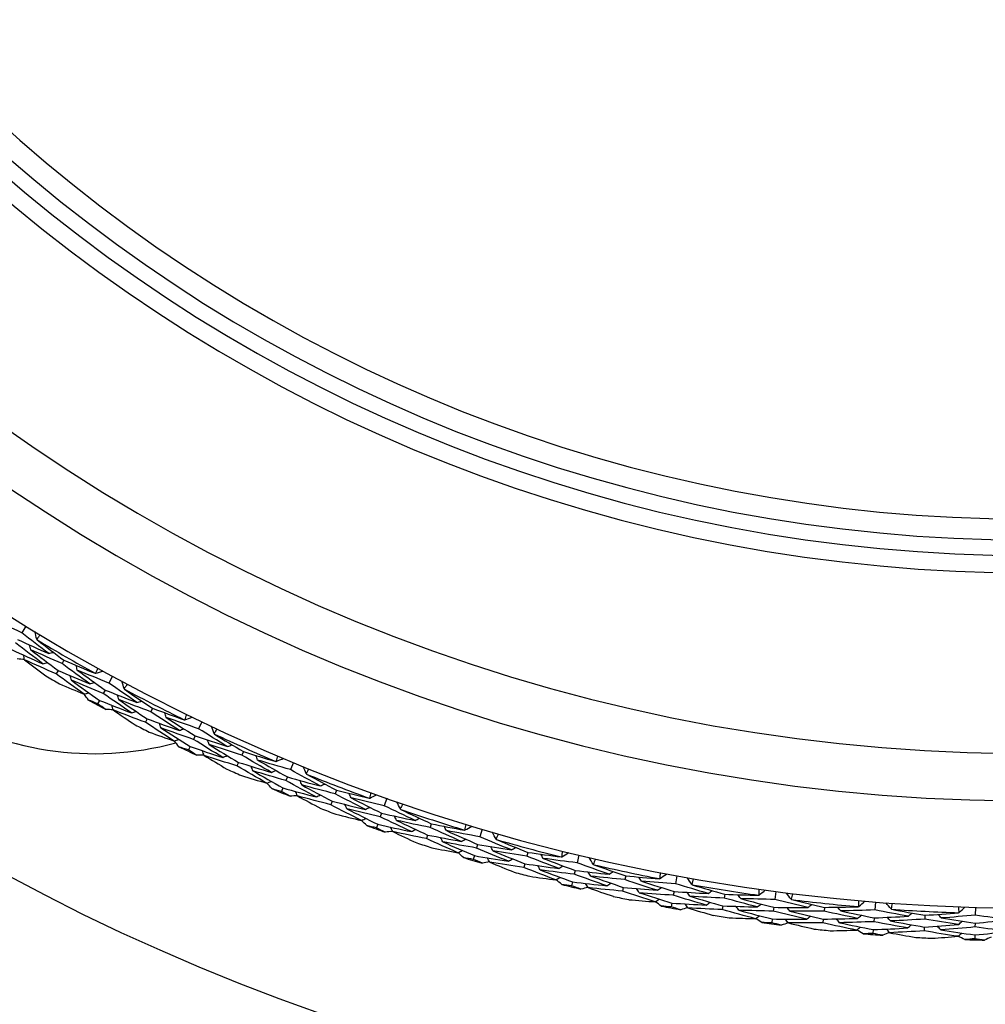
# Model space of a CAD drawing. Units: millimetres. Extents: x 24 to 867, y 24 to 606.
# Drawn here: x 704 to 718, y 140 to 154 of the extents above; entities that cross this region are included whole.
import ezdxf

# ---------------------------------------------------------------- set-up
doc = ezdxf.new("R2010")
doc.units = ezdxf.units.MM
doc.header["$LTSCALE"] = 3
for name, color, linetype, lineweight, true_color in [('Dimension (ISO)', 7, 'Continuous', 18, 0x00003f), ('Visible (ISO)', 7, 'Continuous', 25, 0x00003f), ('Visible Narrow (ISO)', 7, 'Continuous', 25, 0x00003f)]:
    doc.layers.add(name, color=color, linetype=linetype, lineweight=lineweight, true_color=true_color)
doc.styles.add('Samuel Heath (ISO)', font='tahoma.ttf')
doc.dimstyles.new('Samuel Heath (ISO)', dxfattribs={"dimscale": 3, "dimtxt": 3, "dimasz": 2.5, "dimexe": 1, "dimexo": 1.5, "dimgap": 0.762, "dimtad": 0, "dimtih": 1, "dimtoh": 1, "dimrnd": 1e-08, "dimzin": 0, "dimdsep": 46, "dimtxsty": 'Samuel Heath (ISO)', "dimcen": 0.09, "dimdle": 10, "dimclrd": 256, "dimclre": 256, "dimclrt": 256, "dimazin": 0, "dimtfac": 1, "dimtmove": 0, "dimatfit": 3, "dimfxl": 0, "dimtolj": 1, "dimtzin": 0, "dimlwd": 15, "dimlwe": 15, "dimarcsym": 0})

# ---------------------------------------------------------------- blocks, each defined once
blk = doc.blocks.new('*D7')
at = {"layer": 'Defpoints', "color": 0, "transparency": 16777216}
for p in [(602.509, 191.863), (635.443, 146.682)]:
    blk.add_point(p, dxfattribs=at)
at = {"layer": 'Dimension (ISO)', "color": 176, "lineweight": 15, "true_color": 0x000080, "transparency": 16777216}
for p, q in [((606.927, 185.802), (631.025, 152.743)), ((635.443, 146.682), (658.603, 114.908)), ((658.603, 114.908), (666.103, 114.908))]:
    blk.add_line(p, q, dxfattribs=at)
at = {"layer": 'Dimension (ISO)', "color": 176, "true_color": 0x000080, "transparency": 16777216}
for points in [[(607.937, 186.538), (605.917, 185.066), (602.509, 191.863)], [(632.035, 153.479), (630.015, 152.007), (635.443, 146.682)]]:
    blk.add_solid(points, dxfattribs=at)
at = {"layer": 'Dimension (ISO)', "color": 176, "lineweight": 18, "true_color": 0x000080, "transparency": 16777216, "insert": (687.912, 119.755), "char_height": 9, "attachment_point": 2, "style": 'Samuel Heath (ISO)'}
blk.add_mtext('\\A1;∅55.91', dxfattribs=at)

msp = doc.modelspace()

# ---------------------------------------------------------------- linework, layer by layer
at = {"layer": 'Visible (ISO)'}
for p, q in [((704.483, 145.623), (704.424, 145.526)), ((705.036, 145.128), (705.008, 145.079)), ((704.95, 144.98), (704.923, 144.931)), ((705.741, 144.897), (705.687, 144.797)), ((705.632, 144.696), (705.605, 144.647)), ((705.55, 144.546), (705.524, 144.497)), ((706.319, 144.431), (706.293, 144.381)), ((706.241, 144.279), (706.216, 144.229)), ((707.035, 144.237), (706.986, 144.135)), ((706.936, 144.031), (706.912, 143.981)), ((706.863, 143.877), (706.839, 143.827)), ((707.636, 143.803), (707.613, 143.752)), ((707.566, 143.647), (707.544, 143.596)), ((708.361, 143.647), (708.318, 143.542)), ((708.274, 143.436), (708.253, 143.384)), ((708.208, 143.278), (708.187, 143.226)), ((708.985, 143.244), (708.965, 143.192)), ((708.923, 143.085), (708.903, 143.033)), ((709.717, 143.126), (709.679, 143.019)), ((709.641, 142.911), (709.622, 142.858)), ((709.584, 142.75), (709.565, 142.697)), ((710.36, 142.757), (710.343, 142.704)), ((711.098, 142.678), (711.066, 142.569)), ((710.308, 142.594), (710.29, 142.541)), ((711.033, 142.458), (711.017, 142.405)), ((711.76, 142.342), (711.746, 142.288)), ((710.985, 142.295), (710.969, 142.241)), ((711.716, 142.177), (711.701, 142.123)), ((712.501, 142.302), (712.474, 142.191)), ((712.447, 142.08), (712.434, 142.025)), ((712.408, 141.913), (712.395, 141.859)), ((713.179, 142.002), (713.168, 141.947)), ((713.921, 142), (713.901, 141.888)), ((713.144, 141.834), (713.132, 141.78)), ((713.88, 141.775), (713.869, 141.72)), ((715.356, 141.773), (715.341, 141.66)), ((713.848, 141.607), (713.838, 141.552)), ((714.615, 141.736), (714.606, 141.68)), ((716.8, 141.621), (716.791, 141.508)), ((714.588, 141.567), (714.579, 141.512)), ((715.326, 141.546), (715.318, 141.491)), ((716.062, 141.545), (716.056, 141.49)), ((718.25, 141.545), (718.247, 141.431)), ((715.303, 141.377), (715.296, 141.321)), ((716.044, 141.375), (716.038, 141.32)), ((716.782, 141.393), (716.777, 141.337)), ((717.517, 141.431), (717.514, 141.375)), ((716.768, 141.223), (716.764, 141.167)), ((717.508, 141.26), (717.505, 141.204)), ((718.244, 141.316), (718.242, 141.261)), ((718.239, 141.146), (718.238, 141.09))]:
    msp.add_line(p, q, dxfattribs=at)
for centre, radius, start, end in [((718.976, 169.273), 31, 36.2493, 323.7507), ((718.976, 169.273), 27.737, 8.5332, 351.4668), ((718.976, 169.273), 26.183, 9.1049, 350.8951), ((718.976, 169.273), 25.498, 9.3793, 350.6207), ((718.976, 169.273), 22.625, 10.7149, 349.2851), ((718.976, 169.273), 22.4, 10.8343, 349.1657), ((705.476, 148.273), 4.5, 189.6129, 285.2261), ((718.976, 169.273), 27.823, 238.9994, 241.0006), ((718.976, 169.273), 28.209, 239.7646, 240.2354), ((718.976, 169.273), 27.823, 241.9994, 244.0006), ((718.976, 169.273), 28.209, 241.2103, 241.7897), ((718.976, 169.273), 28.209, 242.7646, 243.2354), ((718.976, 169.273), 27.823, 244.9994, 247.0006), ((718.976, 169.273), 28.209, 244.2103, 244.7897), ((718.976, 169.273), 28.209, 245.7646, 246.2354), ((718.976, 169.273), 27.823, 247.9994, 250.0006), ((718.976, 169.273), 28.209, 247.2103, 247.7897), ((718.976, 169.273), 28.209, 248.7646, 249.2354), ((718.976, 169.273), 27.823, 250.9994, 253.0006), ((718.976, 169.273), 28.209, 250.2103, 250.7897), ((718.976, 169.273), 28.209, 251.7646, 252.2354), ((718.976, 169.273), 27.823, 253.9994, 256.0006), ((718.976, 169.273), 28.209, 253.2103, 253.7897), ((718.976, 169.273), 28.209, 254.7646, 255.2354), ((718.976, 169.273), 27.823, 256.9994, 259.0006), ((718.976, 169.273), 28.209, 256.2103, 256.7897), ((718.976, 169.273), 27.823, 259.9994, 262.0006), ((718.976, 169.273), 28.209, 257.7646, 258.2354), ((718.976, 169.273), 27.823, 262.9994, 265.0006), ((718.976, 169.273), 28.209, 259.2103, 259.7897), ((718.976, 169.273), 27.823, 265.9994, 268.0006), ((718.976, 169.273), 28.209, 260.7646, 261.2354), ((718.976, 169.273), 28.209, 262.2103, 262.7897), ((718.976, 169.273), 28.209, 263.7646, 264.2354), ((718.976, 169.273), 28.209, 265.2103, 265.7897), ((718.976, 169.273), 28.209, 266.7646, 267.2354), ((718.976, 169.273), 28.209, 268.2103, 268.7897)]:
    msp.add_arc(centre, radius, start, end, dxfattribs=at)
for points in [[(704.424, 145.526), (704.274, 145.595), (704.125, 145.666), (703.977, 145.738)], [(704.816, 145.224), (704.684, 145.323), (704.554, 145.424), (704.424, 145.526)], [(704.641, 145.431), (704.632, 145.468), (704.624, 145.505), (704.615, 145.542)], [(704.69, 145.497), (704.674, 145.475), (704.658, 145.453), (704.641, 145.431)], [(704.73, 145.076), (704.597, 145.176), (704.465, 145.278), (704.335, 145.38)], [(704.364, 145.428), (704.514, 145.358), (704.665, 145.29), (704.816, 145.224)], [(704.554, 145.28), (704.548, 145.303), (704.543, 145.326), (704.538, 145.348)], [(704.641, 145.431), (704.643, 145.429), (704.644, 145.426), (704.646, 145.424)], [(704.646, 145.424), (704.775, 145.324), (704.905, 145.225), (705.036, 145.128)], [(704.275, 145.282), (704.426, 145.212), (704.577, 145.143), (704.73, 145.076)], [(704.465, 145.134), (704.46, 145.157), (704.454, 145.179), (704.449, 145.202)], [(705.008, 145.079), (704.856, 145.145), (704.705, 145.212), (704.554, 145.28)], [(704.554, 145.28), (704.685, 145.179), (704.817, 145.079), (704.95, 144.98)], [(704.816, 145.224), (704.838, 145.23), (704.861, 145.236), (704.883, 145.242)], [(704.464, 145.136), (704.429, 145.14), (704.394, 145.143), (704.359, 145.146)], [(704.923, 144.931), (704.769, 144.997), (704.617, 145.065), (704.465, 145.134)], [(704.465, 145.134), (704.567, 145.056), (704.669, 144.978), (704.771, 144.901)], [(704.73, 145.076), (704.752, 145.082), (704.775, 145.088), (704.797, 145.094)], [(705.409, 144.786), (705.274, 144.883), (705.141, 144.98), (705.008, 145.079)], [(705.036, 145.128), (705.186, 145.063), (705.336, 145), (705.487, 144.938)], [(705.229, 144.985), (705.223, 145.008), (705.217, 145.03), (705.211, 145.053)], [(705.327, 144.636), (705.191, 144.734), (705.056, 144.832), (704.923, 144.931)], [(704.95, 144.98), (705.103, 144.914), (705.256, 144.849), (705.409, 144.786)], [(705.144, 144.837), (705.138, 144.859), (705.132, 144.882), (705.126, 144.904)], [(705.687, 144.797), (705.534, 144.858), (705.381, 144.921), (705.229, 144.985)], [(705.229, 144.985), (705.362, 144.887), (705.497, 144.791), (705.632, 144.696)], [(705.487, 144.938), (705.49, 144.938), (705.493, 144.938), (705.496, 144.938)], [(705.496, 144.938), (705.507, 144.963), (705.518, 144.988), (705.529, 145.013)], [(705.496, 144.938), (705.533, 144.949), (705.569, 144.96), (705.606, 144.971)], [(704.972, 144.785), (705.09, 144.735), (705.208, 144.685), (705.327, 144.636)], [(705.605, 144.647), (705.451, 144.709), (705.297, 144.772), (705.144, 144.837)], [(705.144, 144.837), (705.279, 144.738), (705.414, 144.641), (705.55, 144.546)], [(705.409, 144.786), (705.431, 144.793), (705.454, 144.8), (705.476, 144.806)], [(706.094, 144.516), (705.957, 144.608), (705.821, 144.702), (705.687, 144.797)], [(705.909, 144.714), (705.898, 144.75), (705.887, 144.787), (705.877, 144.823)], [(705.954, 144.782), (705.939, 144.759), (705.924, 144.736), (705.909, 144.714)], [(705.327, 144.636), (705.349, 144.643), (705.371, 144.65), (705.394, 144.656)], [(705.391, 144.551), (705.37, 144.579), (705.35, 144.608), (705.329, 144.637)], [(706.015, 144.364), (705.878, 144.457), (705.741, 144.551), (705.605, 144.647)], [(705.632, 144.696), (705.785, 144.634), (705.939, 144.574), (706.094, 144.516)], [(705.829, 144.558), (705.823, 144.581), (705.816, 144.603), (705.809, 144.625)], [(705.909, 144.714), (705.91, 144.711), (705.912, 144.709), (705.914, 144.706)], [(705.914, 144.706), (706.048, 144.613), (706.183, 144.522), (706.319, 144.431)], [(705.524, 144.497), (705.479, 144.515), (705.435, 144.533), (705.391, 144.551)], [(705.641, 144.414), (705.602, 144.442), (705.563, 144.469), (705.524, 144.497)], [(705.55, 144.546), (705.705, 144.483), (705.86, 144.423), (706.015, 144.364)], [(705.748, 144.408), (705.742, 144.43), (705.735, 144.452), (705.728, 144.475)], [(706.293, 144.381), (706.138, 144.439), (705.983, 144.498), (705.829, 144.558)], [(705.829, 144.558), (705.966, 144.464), (706.103, 144.371), (706.241, 144.279)], [(706.094, 144.516), (706.116, 144.523), (706.138, 144.53), (706.16, 144.537)], [(705.748, 144.41), (705.712, 144.411), (705.677, 144.413), (705.641, 144.414)], [(706.216, 144.229), (706.059, 144.287), (705.904, 144.347), (705.748, 144.408)], [(705.748, 144.408), (705.854, 144.335), (705.96, 144.263), (706.066, 144.191)], [(706.015, 144.364), (706.038, 144.371), (706.06, 144.378), (706.082, 144.385)], [(706.709, 144.11), (706.57, 144.199), (706.431, 144.29), (706.293, 144.381)], [(706.319, 144.431), (706.472, 144.374), (706.625, 144.319), (706.779, 144.265)], [(706.519, 144.299), (706.512, 144.321), (706.505, 144.343), (706.498, 144.366)], [(706.788, 144.266), (706.798, 144.291), (706.807, 144.317), (706.817, 144.343)], [(706.635, 143.956), (706.494, 144.046), (706.354, 144.137), (706.216, 144.229)], [(706.241, 144.279), (706.397, 144.221), (706.553, 144.165), (706.709, 144.11)], [(706.442, 144.146), (706.435, 144.168), (706.428, 144.191), (706.421, 144.213)], [(706.986, 144.135), (706.83, 144.188), (706.674, 144.243), (706.519, 144.299)], [(706.519, 144.299), (706.657, 144.208), (706.796, 144.119), (706.936, 144.031)], [(706.779, 144.265), (706.782, 144.265), (706.785, 144.265), (706.788, 144.266)], [(706.788, 144.266), (706.824, 144.278), (706.86, 144.291), (706.896, 144.304)], [(706.273, 144.086), (706.393, 144.042), (706.514, 143.998), (706.635, 143.956)], [(706.912, 143.981), (706.755, 144.034), (706.598, 144.09), (706.442, 144.146)], [(706.442, 144.146), (706.581, 144.055), (706.722, 143.965), (706.863, 143.877)], [(706.709, 144.11), (706.731, 144.118), (706.753, 144.126), (706.775, 144.133)], [(706.936, 144.031), (707.093, 143.978), (707.25, 143.926), (707.407, 143.875)], [(707.407, 143.875), (707.266, 143.961), (707.125, 144.047), (706.986, 144.135)], [(707.212, 144.063), (707.199, 144.099), (707.187, 144.135), (707.174, 144.171)], [(707.254, 144.134), (707.24, 144.11), (707.226, 144.087), (707.212, 144.063)], [(707.212, 144.063), (707.214, 144.061), (707.215, 144.059), (707.217, 144.056)], [(707.217, 144.056), (707.356, 143.971), (707.496, 143.886), (707.636, 143.803)], [(706.635, 143.956), (706.657, 143.964), (706.679, 143.971), (706.701, 143.979)], [(706.703, 143.873), (706.681, 143.901), (706.659, 143.929), (706.637, 143.957)], [(707.337, 143.719), (707.194, 143.805), (707.053, 143.892), (706.912, 143.981)], [(707.141, 143.904), (707.133, 143.926), (707.125, 143.948), (707.117, 143.97)], [(707.613, 143.752), (707.455, 143.801), (707.298, 143.852), (707.141, 143.904)], [(707.141, 143.904), (707.282, 143.817), (707.424, 143.731), (707.566, 143.647)], [(707.407, 143.875), (707.429, 143.884), (707.451, 143.892), (707.472, 143.901)], [(706.839, 143.827), (706.794, 143.842), (706.748, 143.858), (706.703, 143.873)], [(706.961, 143.751), (706.92, 143.776), (706.879, 143.801), (706.839, 143.827)], [(706.863, 143.877), (707.02, 143.823), (707.178, 143.77), (707.337, 143.719)], [(707.067, 143.752), (707.031, 143.751), (706.996, 143.751), (706.961, 143.751)], [(707.068, 143.749), (707.06, 143.771), (707.052, 143.793), (707.044, 143.815)], [(707.544, 143.596), (707.385, 143.645), (707.226, 143.697), (707.068, 143.749)], [(707.068, 143.749), (707.177, 143.682), (707.286, 143.616), (707.397, 143.55)], [(708.043, 143.502), (707.899, 143.584), (707.756, 143.667), (707.613, 143.752)], [(707.636, 143.803), (707.792, 143.754), (707.948, 143.707), (708.105, 143.661)], [(707.843, 143.681), (707.835, 143.703), (707.827, 143.725), (707.818, 143.747)], [(707.337, 143.719), (707.359, 143.728), (707.38, 143.736), (707.402, 143.745)], [(707.566, 143.647), (707.725, 143.597), (707.884, 143.549), (708.043, 143.502)], [(708.318, 143.542), (708.159, 143.587), (708.001, 143.633), (707.843, 143.681)], [(707.843, 143.681), (707.986, 143.598), (708.13, 143.516), (708.274, 143.436)], [(708.105, 143.661), (708.108, 143.661), (708.111, 143.662), (708.114, 143.662)], [(708.114, 143.662), (708.122, 143.688), (708.13, 143.714), (708.138, 143.74)], [(708.114, 143.662), (708.149, 143.677), (708.184, 143.691), (708.219, 143.706)], [(707.977, 143.345), (707.832, 143.427), (707.687, 143.511), (707.544, 143.596)], [(707.774, 143.525), (707.766, 143.546), (707.758, 143.568), (707.749, 143.59)], [(708.253, 143.384), (708.093, 143.429), (707.933, 143.476), (707.774, 143.525)], [(707.774, 143.525), (707.918, 143.441), (708.063, 143.359), (708.208, 143.278)], [(708.043, 143.502), (708.064, 143.511), (708.086, 143.52), (708.107, 143.529)], [(708.752, 143.305), (708.607, 143.382), (708.462, 143.462), (708.318, 143.542)], [(708.547, 143.482), (708.533, 143.518), (708.518, 143.553), (708.504, 143.588)], [(708.585, 143.555), (708.573, 143.531), (708.56, 143.507), (708.547, 143.482)], [(708.547, 143.482), (708.549, 143.48), (708.551, 143.478), (708.553, 143.475)], [(708.553, 143.475), (708.696, 143.397), (708.84, 143.32), (708.985, 143.244)], [(707.608, 143.456), (707.731, 143.418), (707.854, 143.381), (707.977, 143.345)], [(707.977, 143.345), (707.998, 143.354), (708.02, 143.363), (708.041, 143.372)], [(708.049, 143.266), (708.026, 143.292), (708.002, 143.319), (707.979, 143.346)], [(708.69, 143.145), (708.544, 143.224), (708.398, 143.303), (708.253, 143.384)], [(708.274, 143.436), (708.433, 143.39), (708.592, 143.347), (708.752, 143.305)], [(708.485, 143.319), (708.476, 143.341), (708.467, 143.363), (708.458, 143.384)], [(708.965, 143.192), (708.804, 143.233), (708.644, 143.275), (708.485, 143.319)], [(708.485, 143.319), (708.63, 143.24), (708.776, 143.162), (708.923, 143.085)], [(708.752, 143.305), (708.773, 143.314), (708.795, 143.324), (708.816, 143.333)], [(708.187, 143.226), (708.141, 143.239), (708.095, 143.253), (708.049, 143.266)], [(708.313, 143.157), (708.271, 143.18), (708.229, 143.203), (708.187, 143.226)], [(708.208, 143.278), (708.369, 143.232), (708.529, 143.188), (708.69, 143.145)], [(708.42, 143.161), (708.411, 143.183), (708.402, 143.204), (708.393, 143.226)], [(709.406, 142.965), (709.258, 143.04), (709.111, 143.115), (708.965, 143.192)], [(708.985, 143.244), (709.143, 143.204), (709.301, 143.165), (709.46, 143.127)], [(709.198, 143.133), (709.188, 143.155), (709.179, 143.176), (709.169, 143.198)], [(709.469, 143.129), (709.476, 143.155), (709.482, 143.182), (709.489, 143.208)], [(709.469, 143.129), (709.503, 143.145), (709.538, 143.162), (709.572, 143.178)], [(708.419, 143.163), (708.384, 143.161), (708.348, 143.159), (708.313, 143.157)], [(708.903, 143.033), (708.742, 143.074), (708.581, 143.117), (708.42, 143.161)], [(708.42, 143.161), (708.532, 143.1), (708.645, 143.039), (708.759, 142.979)], [(708.69, 143.145), (708.711, 143.155), (708.733, 143.164), (708.754, 143.174)], [(709.349, 142.805), (709.2, 142.879), (709.051, 142.955), (708.903, 143.033)], [(708.923, 143.085), (709.084, 143.043), (709.245, 143.004), (709.406, 142.965)], [(709.137, 142.974), (709.128, 142.995), (709.118, 143.016), (709.109, 143.038)], [(709.679, 143.019), (709.518, 143.056), (709.358, 143.094), (709.198, 143.133)], [(709.198, 143.133), (709.345, 143.058), (709.492, 142.984), (709.641, 142.911)], [(709.46, 143.127), (709.463, 143.128), (709.466, 143.128), (709.469, 143.129)], [(709.911, 142.972), (709.895, 143.006), (709.879, 143.041), (709.863, 143.075)], [(709.946, 143.046), (709.934, 143.022), (709.923, 142.997), (709.911, 142.972)], [(708.975, 142.896), (709.099, 142.865), (709.224, 142.834), (709.349, 142.805)], [(709.622, 142.858), (709.46, 142.895), (709.299, 142.934), (709.137, 142.974)], [(709.137, 142.974), (709.285, 142.898), (709.434, 142.823), (709.584, 142.75)], [(709.406, 142.965), (709.428, 142.976), (709.449, 142.986), (709.47, 142.996)], [(709.641, 142.911), (709.802, 142.874), (709.963, 142.839), (710.125, 142.805)], [(710.125, 142.805), (709.976, 142.875), (709.827, 142.947), (709.679, 143.019)], [(709.911, 142.972), (709.913, 142.97), (709.915, 142.968), (709.917, 142.965)], [(709.917, 142.965), (710.064, 142.895), (710.212, 142.825), (710.36, 142.757)], [(709.349, 142.805), (709.37, 142.815), (709.391, 142.825), (709.412, 142.835)], [(709.425, 142.73), (709.4, 142.755), (709.376, 142.78), (709.351, 142.806)], [(709.584, 142.75), (709.746, 142.713), (709.909, 142.677), (710.072, 142.643)], [(710.072, 142.643), (709.921, 142.713), (709.771, 142.785), (709.622, 142.858)], [(709.857, 142.806), (709.847, 142.827), (709.837, 142.848), (709.827, 142.869)], [(710.343, 142.704), (710.181, 142.736), (710.019, 142.77), (709.857, 142.806)], [(709.857, 142.806), (710.007, 142.734), (710.157, 142.663), (710.308, 142.594)], [(710.125, 142.805), (710.146, 142.816), (710.167, 142.826), (710.188, 142.837)], [(710.36, 142.757), (710.521, 142.725), (710.681, 142.694), (710.842, 142.665)], [(710.85, 142.667), (710.855, 142.694), (710.861, 142.721), (710.866, 142.747)], [(709.565, 142.697), (709.519, 142.708), (709.472, 142.719), (709.425, 142.73)], [(709.694, 142.635), (709.651, 142.655), (709.608, 142.676), (709.565, 142.697)], [(709.8, 142.647), (709.765, 142.643), (709.729, 142.639), (709.694, 142.635)], [(709.801, 142.644), (709.791, 142.666), (709.781, 142.687), (709.771, 142.708)], [(710.29, 142.541), (710.127, 142.574), (709.964, 142.609), (709.801, 142.644)], [(709.801, 142.644), (709.916, 142.589), (710.032, 142.534), (710.149, 142.48)], [(710.072, 142.643), (710.092, 142.653), (710.113, 142.664), (710.134, 142.675)], [(710.796, 142.501), (710.645, 142.567), (710.494, 142.635), (710.343, 142.704)], [(710.579, 142.658), (710.569, 142.678), (710.558, 142.699), (710.548, 142.72)], [(711.066, 142.569), (710.904, 142.597), (710.741, 142.626), (710.579, 142.658)], [(710.579, 142.658), (710.73, 142.59), (710.881, 142.524), (711.033, 142.458)], [(710.842, 142.665), (710.844, 142.666), (710.847, 142.666), (710.85, 142.667)], [(710.85, 142.667), (710.884, 142.685), (710.917, 142.703), (710.95, 142.722)], [(711.3, 142.534), (711.282, 142.567), (711.264, 142.601), (711.246, 142.634)], [(711.331, 142.61), (711.321, 142.584), (711.31, 142.559), (711.3, 142.534)], [(710.747, 142.337), (710.594, 142.404), (710.442, 142.472), (710.29, 142.541)], [(710.308, 142.594), (710.47, 142.562), (710.633, 142.53), (710.796, 142.501)], [(710.527, 142.495), (710.517, 142.516), (710.506, 142.536), (710.495, 142.557)], [(711.017, 142.405), (710.854, 142.433), (710.69, 142.463), (710.527, 142.495)], [(710.527, 142.495), (710.679, 142.427), (710.831, 142.36), (710.985, 142.295)], [(710.796, 142.501), (710.817, 142.512), (710.837, 142.523), (710.858, 142.534)], [(711.522, 142.378), (711.37, 142.44), (711.217, 142.504), (711.066, 142.569)], [(711.3, 142.534), (711.302, 142.531), (711.304, 142.529), (711.307, 142.527)], [(711.307, 142.527), (711.457, 142.464), (711.608, 142.403), (711.76, 142.342)], [(710.369, 142.409), (710.495, 142.384), (710.621, 142.36), (710.747, 142.337)], [(710.747, 142.337), (710.768, 142.348), (710.788, 142.359), (710.809, 142.37)], [(710.828, 142.266), (710.801, 142.29), (710.775, 142.314), (710.749, 142.338)], [(711.478, 142.213), (711.324, 142.276), (711.17, 142.34), (711.017, 142.405)], [(711.033, 142.458), (711.196, 142.43), (711.359, 142.403), (711.522, 142.378)], [(711.255, 142.365), (711.244, 142.385), (711.233, 142.406), (711.222, 142.426)], [(711.746, 142.288), (711.582, 142.312), (711.418, 142.338), (711.255, 142.365)], [(711.255, 142.365), (711.408, 142.301), (711.562, 142.238), (711.716, 142.177)], [(711.522, 142.378), (711.543, 142.39), (711.563, 142.402), (711.583, 142.413)], [(711.76, 142.342), (711.922, 142.319), (712.083, 142.297), (712.245, 142.276)], [(712.254, 142.278), (712.258, 142.305), (712.262, 142.332), (712.266, 142.359)], [(712.254, 142.278), (712.286, 142.298), (712.319, 142.318), (712.351, 142.338)], [(710.969, 142.241), (710.922, 142.249), (710.875, 142.258), (710.828, 142.266)], [(711.101, 142.185), (711.057, 142.204), (711.013, 142.222), (710.969, 142.241)], [(710.985, 142.295), (711.149, 142.266), (711.313, 142.239), (711.478, 142.213)], [(711.206, 142.203), (711.171, 142.197), (711.136, 142.191), (711.101, 142.185)], [(711.207, 142.201), (711.196, 142.221), (711.185, 142.242), (711.174, 142.262)], [(711.701, 142.123), (711.536, 142.148), (711.372, 142.173), (711.207, 142.201)], [(711.207, 142.201), (711.325, 142.151), (711.444, 142.103), (711.563, 142.055)], [(711.478, 142.213), (711.498, 142.225), (711.518, 142.237), (711.538, 142.248)], [(711.716, 142.177), (711.88, 142.153), (712.044, 142.13), (712.209, 142.109)], [(712.209, 142.109), (712.054, 142.168), (711.899, 142.227), (711.746, 142.288)], [(711.984, 142.255), (711.972, 142.275), (711.96, 142.295), (711.949, 142.315)], [(712.474, 142.191), (712.311, 142.211), (712.147, 142.232), (711.984, 142.255)], [(711.984, 142.255), (712.138, 142.195), (712.292, 142.137), (712.447, 142.08)], [(712.245, 142.276), (712.248, 142.277), (712.251, 142.277), (712.254, 142.278)], [(712.94, 142.025), (712.784, 142.079), (712.629, 142.135), (712.474, 142.191)], [(712.71, 142.168), (712.69, 142.201), (712.671, 142.234), (712.651, 142.266)], [(712.737, 142.246), (712.728, 142.22), (712.719, 142.194), (712.71, 142.168)], [(712.168, 141.943), (712.012, 142.002), (711.856, 142.062), (711.701, 142.123)], [(711.94, 142.089), (711.928, 142.11), (711.917, 142.13), (711.905, 142.15)], [(712.434, 142.025), (712.27, 142.045), (712.105, 142.066), (711.94, 142.089)], [(711.94, 142.089), (712.095, 142.029), (712.251, 141.971), (712.408, 141.913)], [(712.209, 142.109), (712.229, 142.121), (712.249, 142.134), (712.268, 142.146)], [(712.447, 142.08), (712.612, 142.06), (712.776, 142.042), (712.94, 142.025)], [(712.674, 141.998), (712.662, 142.018), (712.649, 142.038), (712.637, 142.057)], [(712.71, 142.168), (712.712, 142.166), (712.715, 142.165), (712.717, 142.163)], [(712.717, 142.163), (712.87, 142.108), (713.025, 142.054), (713.179, 142.002)], [(712.94, 142.025), (712.96, 142.038), (712.979, 142.05), (712.999, 142.063)], [(713.676, 141.963), (713.678, 141.99), (713.681, 142.018), (713.683, 142.045)], [(711.787, 141.995), (711.914, 141.977), (712.041, 141.96), (712.168, 141.943)], [(712.168, 141.943), (712.188, 141.955), (712.208, 141.968), (712.228, 141.98)], [(712.252, 141.877), (712.225, 141.899), (712.197, 141.922), (712.17, 141.945)], [(712.408, 141.913), (712.573, 141.893), (712.738, 141.875), (712.904, 141.858)], [(712.904, 141.858), (712.747, 141.912), (712.59, 141.968), (712.434, 142.025)], [(712.634, 141.831), (712.622, 141.851), (712.61, 141.871), (712.598, 141.891)], [(713.168, 141.947), (713.003, 141.962), (712.838, 141.979), (712.674, 141.998)], [(712.674, 141.998), (712.83, 141.942), (712.987, 141.887), (713.144, 141.834)], [(712.904, 141.858), (712.924, 141.871), (712.943, 141.883), (712.963, 141.896)], [(713.64, 141.792), (713.482, 141.842), (713.324, 141.894), (713.168, 141.947)], [(713.179, 142.002), (713.342, 141.986), (713.505, 141.973), (713.667, 141.961)], [(713.407, 141.926), (713.395, 141.945), (713.382, 141.965), (713.369, 141.985)], [(713.901, 141.888), (713.736, 141.899), (713.572, 141.912), (713.407, 141.926)], [(713.407, 141.926), (713.564, 141.874), (713.722, 141.824), (713.88, 141.775)], [(713.667, 141.961), (713.67, 141.961), (713.673, 141.962), (713.676, 141.963)], [(713.676, 141.963), (713.707, 141.985), (713.738, 142.007), (713.77, 142.028)], [(714.137, 141.878), (714.116, 141.909), (714.094, 141.941), (714.073, 141.972)], [(714.16, 141.957), (714.152, 141.93), (714.145, 141.904), (714.137, 141.878)], [(712.395, 141.859), (712.347, 141.865), (712.3, 141.871), (712.252, 141.877)], [(712.53, 141.81), (712.484, 141.826), (712.44, 141.843), (712.395, 141.859)], [(712.633, 141.833), (712.599, 141.826), (712.564, 141.818), (712.53, 141.81)], [(713.132, 141.78), (712.966, 141.796), (712.8, 141.813), (712.634, 141.831)], [(712.634, 141.831), (712.755, 141.788), (712.876, 141.746), (712.998, 141.705)], [(713.608, 141.624), (713.449, 141.675), (713.29, 141.727), (713.132, 141.78)], [(713.144, 141.834), (713.309, 141.819), (713.474, 141.805), (713.64, 141.792)], [(713.372, 141.758), (713.36, 141.778), (713.347, 141.798), (713.334, 141.817)], [(713.869, 141.72), (713.704, 141.732), (713.538, 141.744), (713.372, 141.758)], [(713.372, 141.758), (713.531, 141.707), (713.689, 141.656), (713.848, 141.607)], [(713.64, 141.792), (713.659, 141.806), (713.678, 141.819), (713.697, 141.832)], [(713.88, 141.775), (714.045, 141.764), (714.21, 141.754), (714.375, 141.746)], [(714.375, 141.746), (714.216, 141.792), (714.058, 141.84), (713.901, 141.888)], [(714.11, 141.705), (714.097, 141.724), (714.083, 141.744), (714.07, 141.763)], [(714.137, 141.878), (714.14, 141.876), (714.142, 141.874), (714.144, 141.872)], [(714.144, 141.872), (714.301, 141.825), (714.457, 141.78), (714.615, 141.736)], [(714.375, 141.746), (714.393, 141.76), (714.412, 141.774), (714.431, 141.788)], [(715.112, 141.723), (715.113, 141.751), (715.114, 141.778), (715.116, 141.805)], [(715.112, 141.723), (715.142, 141.747), (715.173, 141.77), (715.203, 141.793)], [(715.578, 141.662), (715.555, 141.692), (715.532, 141.723), (715.508, 141.753)], [(713.224, 141.656), (713.352, 141.645), (713.48, 141.634), (713.608, 141.624)], [(713.608, 141.624), (713.627, 141.638), (713.646, 141.651), (713.665, 141.664)], [(713.695, 141.563), (713.667, 141.584), (713.638, 141.605), (713.61, 141.626)], [(713.848, 141.607), (714.015, 141.596), (714.181, 141.586), (714.347, 141.578)], [(714.347, 141.578), (714.187, 141.624), (714.028, 141.671), (713.869, 141.72)], [(714.606, 141.68), (714.44, 141.687), (714.275, 141.695), (714.11, 141.705)], [(714.11, 141.705), (714.269, 141.658), (714.428, 141.611), (714.588, 141.567)], [(714.347, 141.578), (714.366, 141.591), (714.385, 141.605), (714.404, 141.619)], [(715.085, 141.551), (714.925, 141.593), (714.765, 141.636), (714.606, 141.68)], [(714.615, 141.736), (714.778, 141.729), (714.941, 141.724), (715.104, 141.72)], [(714.846, 141.672), (714.832, 141.691), (714.819, 141.71), (714.805, 141.729)], [(715.341, 141.66), (715.176, 141.663), (715.011, 141.666), (714.846, 141.672)], [(714.846, 141.672), (715.006, 141.628), (715.165, 141.587), (715.326, 141.546)], [(715.104, 141.72), (715.107, 141.721), (715.11, 141.722), (715.112, 141.723)], [(715.821, 141.543), (715.661, 141.581), (715.501, 141.62), (715.341, 141.66)], [(715.596, 141.742), (715.59, 141.715), (715.584, 141.689), (715.578, 141.662)], [(715.578, 141.662), (715.58, 141.66), (715.582, 141.659), (715.585, 141.657)], [(715.585, 141.657), (715.743, 141.618), (715.902, 141.581), (716.062, 141.545)], [(716.559, 141.559), (716.559, 141.586), (716.559, 141.614), (716.558, 141.641)], [(716.559, 141.559), (716.588, 141.584), (716.617, 141.608), (716.646, 141.633)], [(717.027, 141.522), (717.003, 141.551), (716.978, 141.58), (716.953, 141.609)], [(713.838, 141.552), (713.791, 141.556), (713.743, 141.559), (713.695, 141.563)], [(713.976, 141.511), (713.93, 141.524), (713.884, 141.538), (713.838, 141.552)], [(714.078, 141.539), (714.044, 141.529), (714.01, 141.52), (713.976, 141.511)], [(714.079, 141.537), (714.066, 141.556), (714.053, 141.575), (714.04, 141.595)], [(714.579, 141.512), (714.413, 141.519), (714.246, 141.527), (714.079, 141.537)], [(714.079, 141.537), (714.202, 141.5), (714.325, 141.464), (714.449, 141.429)], [(715.062, 141.381), (714.901, 141.423), (714.74, 141.467), (714.579, 141.512)], [(714.588, 141.567), (714.754, 141.56), (714.919, 141.555), (715.085, 141.551)], [(714.82, 141.503), (714.806, 141.522), (714.793, 141.541), (714.779, 141.559)], [(715.318, 141.491), (715.152, 141.493), (714.986, 141.497), (714.82, 141.503)], [(714.82, 141.503), (714.981, 141.459), (715.142, 141.417), (715.303, 141.377)], [(715.085, 141.551), (715.104, 141.565), (715.122, 141.579), (715.141, 141.593)], [(715.803, 141.373), (715.641, 141.411), (715.479, 141.45), (715.318, 141.491)], [(715.326, 141.546), (715.491, 141.544), (715.656, 141.543), (715.821, 141.543)], [(715.559, 141.488), (715.545, 141.507), (715.531, 141.525), (715.517, 141.544)], [(716.056, 141.49), (715.89, 141.488), (715.725, 141.487), (715.559, 141.488)], [(715.559, 141.488), (715.72, 141.449), (715.882, 141.411), (716.044, 141.375)], [(715.821, 141.543), (715.84, 141.558), (715.858, 141.573), (715.876, 141.588)], [(716.541, 141.385), (716.379, 141.418), (716.217, 141.453), (716.056, 141.49)], [(716.062, 141.545), (716.225, 141.547), (716.388, 141.55), (716.551, 141.555)], [(716.296, 141.493), (716.282, 141.512), (716.267, 141.53), (716.252, 141.548)], [(716.791, 141.508), (716.626, 141.501), (716.461, 141.497), (716.296, 141.493)], [(716.296, 141.493), (716.458, 141.458), (716.62, 141.425), (716.782, 141.393)], [(716.551, 141.555), (716.554, 141.556), (716.557, 141.558), (716.559, 141.559)], [(717.277, 141.416), (717.115, 141.445), (716.953, 141.476), (716.791, 141.508)], [(717.041, 141.603), (717.037, 141.576), (717.032, 141.549), (717.027, 141.522)], [(717.027, 141.522), (717.03, 141.52), (717.032, 141.519), (717.035, 141.517)], [(717.035, 141.517), (717.195, 141.487), (717.356, 141.458), (717.517, 141.431)], [(717.277, 141.416), (717.294, 141.432), (717.312, 141.448), (717.329, 141.463)], [(717.517, 141.431), (717.68, 141.441), (717.843, 141.453), (718.005, 141.466)], [(718.005, 141.466), (718.008, 141.468), (718.011, 141.469), (718.013, 141.47)], [(718.013, 141.47), (718.011, 141.498), (718.01, 141.525), (718.008, 141.552)], [(718.013, 141.47), (718.041, 141.497), (718.068, 141.523), (718.096, 141.549)], [(714.678, 141.393), (714.806, 141.388), (714.934, 141.384), (715.062, 141.381)], [(715.062, 141.381), (715.081, 141.396), (715.099, 141.41), (715.118, 141.424)], [(715.153, 141.324), (715.123, 141.344), (715.094, 141.363), (715.064, 141.383)], [(715.296, 141.321), (715.248, 141.322), (715.2, 141.323), (715.153, 141.324)], [(715.435, 141.287), (715.389, 141.298), (715.343, 141.31), (715.296, 141.321)], [(715.303, 141.377), (715.47, 141.374), (715.636, 141.373), (715.803, 141.373)], [(715.536, 141.321), (715.503, 141.309), (715.469, 141.298), (715.435, 141.287)], [(715.538, 141.319), (715.523, 141.337), (715.509, 141.356), (715.495, 141.374)], [(716.038, 141.32), (715.871, 141.318), (715.705, 141.318), (715.538, 141.319)], [(715.538, 141.319), (715.662, 141.289), (715.787, 141.259), (715.912, 141.231)], [(715.803, 141.373), (715.821, 141.388), (715.839, 141.403), (715.857, 141.418)], [(716.527, 141.215), (716.364, 141.248), (716.201, 141.283), (716.038, 141.32)], [(716.044, 141.375), (716.21, 141.377), (716.376, 141.38), (716.541, 141.385)], [(716.279, 141.323), (716.264, 141.341), (716.25, 141.36), (716.235, 141.378)], [(716.777, 141.337), (716.611, 141.331), (716.445, 141.327), (716.279, 141.323)], [(716.279, 141.323), (716.442, 141.288), (716.605, 141.255), (716.768, 141.223)], [(716.541, 141.385), (716.559, 141.4), (716.577, 141.415), (716.595, 141.431)], [(717.267, 141.246), (717.104, 141.275), (716.94, 141.305), (716.777, 141.337)], [(716.782, 141.393), (716.947, 141.399), (717.112, 141.407), (717.277, 141.416)], [(717.018, 141.348), (717.003, 141.365), (716.988, 141.383), (716.973, 141.401)], [(717.514, 141.375), (717.349, 141.364), (717.183, 141.355), (717.018, 141.348)], [(717.018, 141.348), (717.181, 141.317), (717.344, 141.288), (717.508, 141.26)], [(718.004, 141.296), (717.84, 141.321), (717.677, 141.347), (717.514, 141.375)], [(717.754, 141.391), (717.738, 141.409), (717.723, 141.426), (717.707, 141.443)], [(718.247, 141.431), (718.083, 141.417), (717.918, 141.403), (717.754, 141.391)], [(717.754, 141.391), (717.917, 141.365), (718.08, 141.34), (718.244, 141.316)], [(718.004, 141.296), (718.021, 141.312), (718.038, 141.328), (718.055, 141.344)], [(718.244, 141.316), (718.409, 141.331), (718.573, 141.348), (718.737, 141.365)], [(718.737, 141.365), (718.574, 141.386), (718.41, 141.408), (718.247, 141.431)], [(716.143, 141.206), (716.271, 141.208), (716.399, 141.211), (716.527, 141.215)], [(716.527, 141.215), (716.545, 141.23), (716.563, 141.245), (716.58, 141.26)], [(716.621, 141.162), (716.59, 141.18), (716.56, 141.198), (716.529, 141.216)], [(716.768, 141.223), (716.935, 141.229), (717.101, 141.236), (717.267, 141.246)], [(717.004, 141.179), (716.971, 141.166), (716.938, 141.153), (716.905, 141.14)], [(717.005, 141.177), (716.99, 141.195), (716.975, 141.213), (716.96, 141.23)], [(717.505, 141.204), (717.339, 141.194), (717.172, 141.185), (717.005, 141.177)], [(717.005, 141.177), (717.131, 141.153), (717.258, 141.131), (717.384, 141.109)], [(717.267, 141.246), (717.285, 141.261), (717.302, 141.277), (717.319, 141.292)], [(717.999, 141.125), (717.834, 141.15), (717.669, 141.176), (717.505, 141.204)], [(717.508, 141.26), (717.674, 141.27), (717.839, 141.282), (718.004, 141.296)], [(717.746, 141.22), (717.73, 141.238), (717.714, 141.255), (717.699, 141.273)], [(718.242, 141.261), (718.077, 141.246), (717.911, 141.232), (717.746, 141.22)], [(717.746, 141.22), (717.91, 141.194), (718.075, 141.169), (718.239, 141.146)], [(718.239, 141.146), (718.405, 141.16), (718.571, 141.177), (718.737, 141.195)], [(718.737, 141.195), (718.572, 141.215), (718.407, 141.237), (718.242, 141.261)], [(716.764, 141.167), (716.716, 141.165), (716.668, 141.164), (716.621, 141.162)], [(716.905, 141.14), (716.858, 141.149), (716.811, 141.158), (716.764, 141.167)], [(717.615, 141.097), (717.743, 141.105), (717.871, 141.115), (717.999, 141.125)], [(717.999, 141.125), (718.016, 141.141), (718.033, 141.157), (718.05, 141.173)], [(718.095, 141.078), (718.064, 141.094), (718.032, 141.11), (718.001, 141.127)], [(718.238, 141.09), (718.19, 141.086), (718.143, 141.082), (718.095, 141.078)], [(718.38, 141.07), (718.333, 141.077), (718.285, 141.083), (718.238, 141.09)], [(718.477, 141.114), (718.445, 141.099), (718.412, 141.085), (718.38, 141.07)]]:
    msp.add_open_spline(points, degree=3, dxfattribs=at)
at = {"layer": 'Visible Narrow (ISO)'}
for radius, start, end in [(22.876, 10.5847, 349.4153), (22.098, 10.9982, 349.0018)]:
    msp.add_arc((718.976, 169.273), radius, start, end, dxfattribs=at)

# ---------------------------------------------------------------- dimensions: what is measured, and where the dimension line sits
at = {"layer": 'Dimension (ISO)', "color": 176, "lineweight": 18, "true_color": 0x000080}
dim = msp.add_diameter_dim_2p(p1=(602.509, 191.863), p2=(635.443, 146.682), dimstyle='Samuel Heath (ISO)', override={"dimgap": 0.762, "dimdec": 2, "dimlfac": 1, "dimtol": 0, "dimlim": 0, "dimtp": 0, "dimtm": 0, "dimtdec": 2, "dimatfit": 2}, dxfattribs=at)
dim.commit()
dim.dimension.update_dxf_attribs({"geometry": '*D7', "text_midpoint": (687.912, 114.908), "dimtype": 163})

doc.saveas('drawing.dxf')
